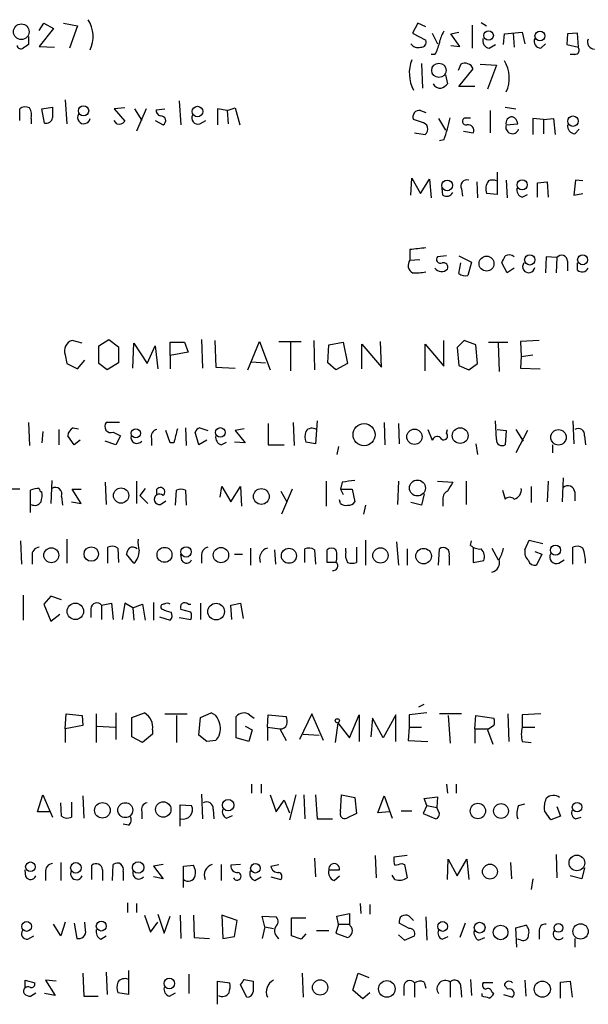
# Model space of a CAD drawing. Extents: x 9 to 1126, y 4 to 939.
# Drawn here: x 946 to 1000, y 139 to 232 of the extents above; entities that cross this region are included whole.
import ezdxf

# ---------------------------------------------------------------- set-up
doc = ezdxf.new("R2010")
doc.units = 0
doc.header["$MEASUREMENT"] = 0
doc.layers.add('MAIN', color=5, linetype='CONTINUOUS')

msp = doc.modelspace()

# ---------------------------------------------------------------- linework, layer by layer
at = {"layer": 'MAIN'}
for p, q in [((947.928, 231.394), (948.3513, 232.0713)), ((948.3513, 232.0713), (949.2827, 231.5633)), ((950.214, 232.0713), (951.5687, 231.8173)), ((983.9113, 232.0713), (983.4033, 231.14)), ((984.6733, 231.7326), (983.9113, 232.0713)), ((989.9227, 232.156), (990.4307, 231.8173)), ((949.2827, 231.5633), (947.928, 229.87)), ((951.5687, 231.8173), (950.8067, 229.7006)), ((983.4033, 231.14), (984.6733, 230.4626)), ((985.266, 231.14), (985.774, 230.124)), ((987.044, 231.0553), (987.806, 231.2246)), ((989.076, 231.902), (989.076, 229.7006)), ((992.124, 231.0553), (993.8173, 231.2246)), ((992.9707, 231.14), (993.0553, 229.7853)), ((993.8173, 231.2246), (994.0713, 230.124)), ((999.0667, 231.14), (998.1353, 231.0553)), ((999.1513, 229.7853), (999.0667, 231.14)), ((946.912, 230.8013), (946.912, 230.0393)), ((987.8907, 229.87), (987.044, 231.0553)), ((992.0393, 230.0393), (992.124, 231.0553)), ((998.1353, 231.0553), (998.0507, 230.0393)), ((947.928, 229.87), (949.3673, 229.7853)), ((987.044, 229.9546), (987.8907, 229.87)), ((990.6847, 229.7006), (991.2773, 230.0393)), ((995.5953, 229.7006), (996.0187, 230.124)), ((998.0507, 230.0393), (999.1513, 229.7853)), ((985.52, 229.108), (985.1813, 229.108)), ((998.8127, 229.108), (998.3893, 229.108)), ((984.25, 228.2613), (984.3347, 225.8906)), ((987.9753, 228.1766), (987.7213, 227.584)), ((987.806, 226.06), (989.1607, 227.7533)), ((989.838, 228.1766), (991.362, 228.092)), ((991.362, 228.092), (990.5153, 225.806)), ((986.536, 227.1606), (986.7053, 226.314)), ((989.33, 226.06), (987.806, 226.06)), ((950.3833, 224.79), (950.5527, 222.504)), ((961.2207, 224.7053), (961.39, 222.4193)), ((946.0653, 222.8426), (946.0653, 223.9433)), ((948.182, 223.9433), (949.198, 224.1126)), ((948.436, 222.5886), (948.182, 223.9433)), ((956.056, 224.028), (955.04, 223.9433)), ((955.04, 223.9433), (956.056, 222.758)), ((956.9873, 223.9433), (957.6647, 222.8426)), ((958.088, 223.9433), (957.1567, 221.8266)), ((959.0193, 223.8586), (959.866, 223.9433)), ((965.7927, 223.774), (964.8613, 223.9433)), ((964.8613, 223.9433), (964.8613, 222.4193)), ((965.7927, 223.774), (966.5547, 224.028)), ((965.7927, 223.774), (965.8773, 222.504)), ((966.5547, 224.028), (966.978, 222.4193)), ((984.1653, 223.774), (984.6733, 223.6046)), ((990.7693, 223.774), (990.7693, 221.6573)), ((992.2087, 224.1126), (993.2247, 223.9433)), ((947.166, 223.012), (947.166, 222.504)), ((955.294, 222.504), (955.04, 222.8426)), ((958.9347, 222.8426), (959.6967, 222.4193)), ((963.168, 222.504), (963.7607, 222.8426)), ((984.25, 222.6733), (983.488, 222.9273)), ((985.8587, 223.012), (986.536, 221.9113)), ((988.3987, 223.0966), (988.9067, 223.0966)), ((995.8493, 222.9273), (994.8333, 223.012)), ((994.8333, 223.012), (994.8333, 221.488)), ((995.8493, 222.9273), (996.7807, 223.012)), ((995.8493, 222.9273), (995.8493, 221.5726)), ((996.7807, 223.012), (996.95, 221.488)), ((988.2293, 221.8266), (989.1607, 221.6573)), ((992.2933, 222.4193), (993.394, 222.504)), ((998.8127, 221.5726), (999.236, 221.996)), ((983.5727, 221.6573), (984.5887, 221.488)), ((986.3667, 220.98), (985.9433, 220.8953)), ((983.234, 215.7306), (983.3187, 217.3393)), ((983.3187, 217.3393), (984.1653, 215.9)), ((984.1653, 215.9), (985.012, 217.2546)), ((985.012, 217.2546), (985.1813, 215.4766)), ((991.4467, 217.932), (991.4467, 215.8153)), ((992.2933, 217.17), (992.378, 215.4766)), ((998.8973, 217.17), (998.728, 215.7306)), ((999.5747, 217.0853), (998.8973, 217.17)), ((986.282, 215.7306), (986.1973, 216.408)), ((988.06, 216.3233), (988.1447, 215.646)), ((989.4993, 217.0006), (989.584, 215.4766)), ((995.2567, 216.916), (996.188, 217.0006)), ((995.2567, 215.5613), (995.2567, 216.916)), ((996.188, 217.0006), (996.2727, 215.5613)), ((991.4467, 215.8153), (990.4307, 215.9)), ((993.8173, 215.5613), (994.3253, 215.8153)), ((998.728, 215.7306), (999.5747, 215.9)), ((983.1493, 210.566), (983.1493, 209.55)), ((983.1493, 209.55), (984.0807, 209.6346)), ((986.6207, 209.9733), (985.774, 209.8886)), ((987.806, 209.9733), (988.9913, 209.3806)), ((996.1033, 209.8886), (996.0187, 208.3646)), ((997.1193, 209.804), (996.1033, 209.8886)), ((997.1193, 209.804), (997.0347, 208.3646)), ((987.806, 208.28), (987.9753, 209.296)), ((988.9913, 209.3806), (988.6527, 208.1106)), ((992.378, 208.3646), (991.87, 209.296)), ((993.0553, 208.788), (992.378, 208.3646)), ((998.1353, 209.4653), (998.1353, 208.534)), ((999.0667, 208.6186), (999.0667, 209.296)), ((951.992, 201.676), (951.0607, 201.93)), ((953.6007, 201.422), (954.532, 202.0146)), ((953.6007, 199.7286), (953.6007, 201.422)), ((954.532, 202.0146), (955.4633, 201.3373)), ((955.4633, 201.3373), (955.4633, 199.8133)), ((956.818, 199.3053), (956.9027, 201.676)), ((956.9027, 201.676), (958.1727, 199.7286)), ((958.1727, 199.7286), (958.9347, 201.422)), ((958.9347, 201.422), (959.1887, 199.2206)), ((960.374, 200.4906), (960.374, 201.7606)), ((960.374, 201.7606), (961.7287, 201.7606)), ((961.7287, 201.7606), (962.0673, 200.8293)), ((963.3373, 202.0146), (963.422, 199.3053)), ((964.6073, 201.93), (964.692, 199.39)), ((967.74, 199.136), (968.8407, 201.8453)), ((968.8407, 201.8453), (969.8567, 199.136)), ((970.7033, 201.8453), (972.82, 201.8453)), ((971.804, 201.7606), (971.804, 199.0513)), ((974.0053, 201.93), (974.09, 199.136)), ((975.36, 199.8133), (975.4447, 201.5066)), ((975.4447, 201.5066), (976.7993, 201.7606)), ((976.7993, 201.7606), (977.2227, 199.7286)), ((978.5773, 199.2206), (978.5773, 201.5913)), ((978.5773, 201.5913), (980.44, 199.39)), ((980.44, 199.39), (980.3553, 201.8453)), ((984.5887, 199.0513), (984.5887, 201.5913)), ((984.5887, 201.5913), (986.3667, 199.4746)), ((986.3667, 199.4746), (986.3667, 201.93)), ((988.314, 201.93), (987.6367, 201.2526)), ((987.6367, 201.2526), (987.806, 199.5593)), ((989.4147, 201.5066), (988.314, 201.93)), ((989.584, 199.7286), (989.4147, 201.5066)), ((990.6, 201.7606), (992.4627, 201.7606)), ((991.5313, 201.676), (991.616, 198.9666)), ((995.426, 201.93), (993.648, 201.8453)), ((993.648, 201.8453), (993.7327, 200.406)), ((950.3833, 200.5753), (950.5527, 199.7286)), ((962.0673, 200.8293), (960.374, 200.4906)), ((960.374, 200.4906), (960.374, 199.2206)), ((993.7327, 200.406), (993.648, 199.3053)), ((993.7327, 200.406), (994.8333, 200.5753)), ((950.5527, 199.7286), (951.5687, 199.2206)), ((951.5687, 199.2206), (952.246, 200.0673)), ((954.3627, 199.136), (953.6007, 199.7286)), ((955.4633, 199.8133), (954.3627, 199.136)), ((964.692, 199.39), (966.5547, 199.3053)), ((968.0787, 199.898), (969.4333, 199.8133)), ((976.122, 199.136), (975.36, 199.8133)), ((977.2227, 199.7286), (976.122, 199.136)), ((987.806, 199.5593), (988.7373, 199.136)), ((988.7373, 199.136), (989.584, 199.7286)), ((993.648, 199.3053), (995.5107, 199.2206)), ((946.912, 194.1406), (946.9967, 191.9393)), ((955.548, 194.1406), (954.278, 194.1406)), ((969.6873, 194.056), (969.6873, 192.024)), ((972.058, 194.1406), (972.1427, 191.9393)), ((974.344, 194.31), (974.1747, 192.1086)), ((980.694, 194.1406), (980.7787, 192.024)), ((982.0487, 194.056), (982.1333, 192.1086)), ((991.362, 192.532), (991.2773, 194.31)), ((998.6433, 194.31), (998.728, 192.1086)), ((948.2667, 193.294), (948.182, 192.1933)), ((949.7907, 193.4633), (949.7907, 192.024)), ((951.23, 192.024), (950.6373, 192.8706)), ((951.1453, 193.6326), (951.6533, 193.548)), ((954.9553, 193.2093), (955.6327, 192.8706)), ((955.6327, 192.8706), (955.2093, 192.024)), ((960.374, 192.1933), (959.9507, 193.3786)), ((961.8133, 193.6326), (961.898, 191.9393)), ((963.0833, 192.024), (962.7447, 193.2093)), ((963.168, 193.6326), (963.93, 193.3786)), ((967.4013, 193.548), (966.5547, 193.3786)), ((966.5547, 193.3786), (967.486, 192.1933)), ((984.8427, 193.4633), (985.266, 192.4473)), ((986.6207, 193.1246), (986.7053, 193.4633)), ((991.4467, 193.4633), (992.2933, 193.3786)), ((992.2933, 193.3786), (992.2087, 192.024)), ((993.2247, 193.4633), (993.902, 192.3626)), ((994.3253, 193.3786), (993.2247, 191.262)), ((999.744, 192.8706), (999.8287, 192.024)), ((951.8227, 192.4473), (951.23, 192.024)), ((955.2093, 192.024), (954.1933, 192.3626)), ((958.596, 192.6166), (958.596, 191.9393)), ((960.7127, 192.1933), (960.374, 192.1933)), ((963.8453, 192.4473), (963.0833, 192.024)), ((965.2, 192.024), (965.708, 192.278)), ((967.486, 192.1933), (966.47, 192.278)), ((969.6873, 192.024), (971.2113, 192.024)), ((974.1747, 192.1086), (973.2433, 192.278)), ((976.376, 191.8546), (976.2067, 191.0926)), ((989.4147, 192.1086), (989.584, 191.0926)), ((996.696, 192.024), (996.696, 191.262)), ((949.1133, 188.6373), (949.0287, 186.436)), ((954.1933, 188.468), (954.278, 186.3513)), ((957.1567, 188.5526), (957.1567, 186.436)), ((975.1907, 188.5526), (975.1907, 186.182)), ((976.7147, 188.468), (976.5453, 187.7906)), ((982.0487, 188.5526), (981.964, 186.3513)), ((985.774, 188.5526), (987.2133, 188.468)), ((988.4833, 188.5526), (988.4833, 186.3513)), ((996.2727, 188.5526), (996.188, 186.6053)), ((997.712, 188.8913), (997.6273, 186.6053)), ((946.0653, 187.7906), (944.7953, 187.7906)), ((947.0813, 185.5893), (947.0813, 187.706)), ((951.9073, 186.436), (951.0607, 187.7906)), ((951.0607, 187.7906), (951.9073, 187.7906)), ((958.0033, 187.8753), (957.4953, 187.198)), ((957.4953, 187.198), (958.2573, 186.436)), ((959.104, 187.198), (959.104, 187.7906)), ((960.882, 186.2666), (960.9667, 187.706)), ((961.8133, 187.706), (961.898, 186.2666)), ((965.1153, 187.0286), (965.2847, 188.0446)), ((965.2847, 188.0446), (966.1313, 186.6053)), ((966.1313, 186.6053), (967.0627, 188.0446)), ((967.0627, 188.0446), (967.1473, 186.182)), ((970.8727, 187.6213), (971.4653, 186.6053)), ((971.9733, 187.7906), (970.9573, 185.42)), ((976.5453, 187.7906), (976.7993, 187.2826)), ((976.5453, 187.7906), (977.646, 187.7906)), ((977.646, 187.7906), (977.9, 186.6053)), ((984.504, 187.3673), (984.25, 186.2666)), ((991.9547, 187.706), (992.2087, 186.8593)), ((994.664, 188.0446), (994.664, 186.5206)), ((998.8127, 187.5366), (998.8127, 186.69)), ((950.0447, 187.1133), (950.1293, 186.2666)), ((950.976, 186.6053), (951.9073, 186.436)), ((959.4427, 186.3513), (959.9507, 186.69)), ((976.5453, 186.436), (976.4607, 186.7746)), ((978.916, 186.2666), (978.7467, 185.42)), ((984.25, 186.2666), (983.234, 186.5206)), ((986.282, 186.69), (986.282, 186.182)), ((946.15, 182.88), (946.2347, 180.6786)), ((950.5527, 183.0493), (950.5527, 180.7633)), ((978.916, 182.9646), (978.916, 180.594)), ((981.8793, 182.7953), (982.0487, 180.594)), ((988.9067, 182.4566), (988.9913, 182.88)), ((994.0713, 182.0333), (994.4947, 182.9646)), ((994.4947, 182.9646), (995.7647, 182.626)), ((954.4473, 180.7633), (954.4473, 182.2873)), ((955.3787, 182.2026), (955.4633, 180.848)), ((956.9027, 180.7633), (956.2253, 181.61)), ((961.4747, 181.0173), (961.39, 181.61)), ((963.3373, 181.5253), (963.3373, 180.7633)), ((966.47, 181.61), (967.232, 181.61)), ((967.994, 182.2026), (967.994, 180.594)), ((970.28, 182.0333), (970.3647, 180.6786)), ((973.1587, 180.848), (973.1587, 182.118)), ((974.09, 182.0333), (974.1747, 180.6786)), ((975.2753, 180.848), (975.2753, 182.0333)), ((977.0533, 181.864), (977.0533, 182.2026)), ((978.0693, 182.2873), (978.0693, 180.848)), ((982.8953, 182.118), (982.8953, 180.594)), ((985.8587, 180.594), (985.9433, 182.118)), ((989.1607, 182.2026), (989.1607, 180.848)), ((990.9387, 182.2026), (991.5313, 181.102)), ((995.0027, 181.864), (995.68, 181.61)), ((995.68, 181.61), (995.172, 180.594)), ((998.6433, 180.6786), (998.6433, 182.2873)), ((947.2507, 181.4406), (947.2507, 180.6786)), ((976.122, 180.848), (975.2753, 180.848)), ((986.8747, 181.4406), (986.8747, 180.594)), ((989.1607, 180.848), (990.1767, 181.0173)), ((997.2887, 180.7633), (997.7967, 181.102)), ((946.404, 177.7153), (946.404, 175.3446)), ((949.0287, 177.6306), (948.3513, 176.8686)), ((948.3513, 176.8686), (949.0287, 175.26)), ((950.0447, 177.292), (949.0287, 177.6306)), ((953.8547, 176.784), (954.786, 176.9533)), ((954.786, 176.9533), (954.9553, 175.4293)), ((956.056, 176.9533), (955.802, 175.4293)), ((956.818, 176.53), (956.056, 176.9533)), ((956.818, 176.53), (957.7493, 176.8686)), ((957.7493, 176.8686), (958.0033, 175.3446)), ((958.7653, 177.038), (958.7653, 175.3446)), ((962.0673, 176.8686), (962.3213, 176.8686)), ((963.2527, 176.9533), (963.2527, 175.4293)), ((966.1313, 176.784), (967.0627, 176.9533)), ((967.0627, 176.9533), (967.3167, 175.514)), ((949.0287, 175.26), (949.8753, 175.9373)), ((952.8387, 176.4453), (952.8387, 175.5986)), ((953.8547, 176.784), (953.8547, 175.4293)), ((956.818, 176.53), (956.9027, 175.3446)), ((962.3213, 176.1066), (961.39, 176.3606)), ((966.216, 175.4293), (966.1313, 176.784)), ((959.358, 175.6833), (960.374, 175.3446)), ((961.2207, 175.5986), (962.3213, 175.4293)), ((955.2093, 166.5393), (955.2093, 163.9993)), ((956.7333, 166.116), (957.9187, 166.5393)), ((963.2527, 166.116), (964.2687, 166.5393)), ((984.758, 166.5393), (983.0647, 166.37)), ((983.996, 167.132), (984.504, 167.386)), ((950.3833, 165.0153), (950.468, 166.4546)), ((950.468, 166.4546), (951.992, 166.2853)), ((951.992, 166.2853), (952.0767, 165.354)), ((953.3467, 166.4546), (953.3467, 163.7453)), ((956.7333, 164.2533), (956.7333, 166.116)), ((959.866, 166.4546), (961.9827, 166.4546)), ((960.9667, 166.2853), (960.9667, 163.7453)), ((963.0833, 164.4226), (963.2527, 166.116)), ((966.6393, 164.1686), (966.6393, 166.2006)), ((967.9093, 166.37), (968.3327, 166.0313)), ((969.6027, 165.1846), (969.6873, 166.37)), ((969.6873, 166.37), (971.3807, 166.2006)), ((973.836, 166.4546), (972.6507, 163.9993)), ((974.9367, 163.9146), (973.836, 166.4546)), ((976.2913, 165.608), (976.0373, 163.7453)), ((976.2913, 165.608), (977.392, 164.1686)), ((977.392, 164.1686), (978.3233, 166.37)), ((978.3233, 166.37), (978.3233, 163.83)), ((979.5933, 166.0313), (979.424, 164.2533)), ((980.6093, 164.1686), (979.5933, 166.0313)), ((981.7947, 166.37), (980.6093, 164.1686)), ((981.7947, 163.83), (981.7947, 166.37)), ((983.0647, 166.37), (983.0647, 165.1846)), ((988.06, 166.4546), (985.9433, 166.4546)), ((986.79, 166.2853), (986.9593, 163.6606)), ((989.33, 165.0153), (989.4147, 166.2853)), ((989.4147, 166.2853), (991.108, 166.0313)), ((992.4627, 166.4546), (992.5473, 163.83)), ((995.5953, 166.4546), (993.8173, 166.37)), ((993.8173, 166.37), (993.8173, 165.1846)), ((952.0767, 165.354), (950.3833, 165.0153)), ((950.3833, 165.0153), (950.3833, 163.7453)), ((953.4313, 165.2693), (955.1247, 165.1846)), ((958.6807, 164.9306), (958.6807, 164.5073)), ((967.486, 165.2693), (968.1633, 164.9306)), ((968.1633, 164.9306), (967.8247, 163.83)), ((969.6027, 165.1846), (969.6027, 163.9146)), ((969.6027, 165.1846), (970.788, 165.0153)), ((970.788, 165.0153), (971.3807, 163.9146)), ((983.0647, 165.1846), (982.98, 163.9146)), ((983.0647, 165.1846), (984.25, 165.1846)), ((989.33, 165.0153), (989.33, 163.6606)), ((989.33, 165.0153), (990.6, 165.0153)), ((991.108, 165.354), (990.5153, 164.9306)), ((990.5153, 164.9306), (991.0233, 163.576)), ((993.8173, 165.1846), (995.0027, 165.1846)), ((957.7493, 163.7453), (956.7333, 164.2533)), ((958.6807, 164.5073), (957.7493, 163.7453)), ((963.8453, 163.83), (963.0833, 164.4226)), ((964.692, 163.9146), (963.8453, 163.83)), ((967.8247, 163.83), (966.6393, 164.1686)), ((972.9893, 164.5073), (974.5133, 164.4226)), ((982.98, 163.9146), (984.8427, 163.83)), ((993.8173, 163.83), (994.664, 163.7453)), ((968.0787, 159.766), (968.0787, 158.9193)), ((969.01, 159.766), (969.01, 158.9193)), ((986.6207, 159.766), (986.7053, 158.9193)), ((987.552, 159.766), (987.552, 158.9193)), ((947.7587, 157.1413), (948.2667, 158.75)), ((948.2667, 158.75), (949.198, 156.6333)), ((952.0767, 158.6653), (952.1613, 156.5486)), ((963.3373, 158.8346), (963.422, 156.464)), ((969.8567, 158.75), (970.4493, 157.1413)), ((970.4493, 157.1413), (971.2113, 158.242)), ((971.2113, 158.242), (971.7193, 157.0566)), ((972.312, 158.75), (971.7193, 156.3793)), ((973.074, 158.75), (973.1587, 156.464)), ((974.1747, 158.75), (974.344, 156.464)), ((976.5453, 157.1413), (976.63, 158.75)), ((976.63, 158.75), (977.9, 158.496)), ((977.9, 158.496), (978.0693, 156.972)), ((980.1013, 157.0566), (980.694, 158.6653)), ((980.694, 158.6653), (981.456, 156.5486)), ((984.504, 158.4113), (985.774, 158.5806)), ((984.758, 157.734), (984.504, 158.4113)), ((985.774, 158.5806), (985.6893, 157.5646)), ((950.0447, 156.718), (949.96, 157.988)), ((950.976, 158.0726), (950.976, 156.6333)), ((961.3053, 155.7866), (961.3053, 157.8186)), ((961.3053, 157.8186), (962.406, 157.734)), ((964.438, 157.3953), (964.5227, 156.464)), ((982.3027, 157.226), (983.3187, 157.226)), ((984.758, 157.734), (984.4193, 156.972)), ((984.758, 157.734), (985.6893, 157.5646)), ((985.9433, 156.972), (985.6893, 157.5646)), ((993.4787, 157.734), (994.0713, 157.9033)), ((996.5267, 156.3793), (995.934, 157.226)), ((997.1193, 157.6493), (997.458, 156.718)), ((948.944, 157.1413), (947.7587, 157.1413)), ((957.6647, 157.1413), (957.6647, 156.464)), ((965.708, 156.5486), (966.3007, 156.8026)), ((974.344, 156.464), (975.7833, 156.464)), ((978.0693, 156.972), (977.138, 156.5486)), ((981.202, 157.1413), (980.1013, 157.0566)), ((984.4193, 156.972), (985.6047, 156.464)), ((997.458, 156.718), (996.5267, 156.3793)), ((998.8973, 156.464), (999.4053, 156.6333)), ((956.3947, 155.8713), (955.8867, 155.956)), ((974.09, 152.7386), (974.1747, 150.9606)), ((979.8473, 152.9926), (979.932, 150.876)), ((982.8953, 152.9926), (981.6253, 152.8233)), ((986.7053, 150.7066), (986.79, 152.654)), ((986.79, 152.654), (987.6367, 151.0453)), ((987.6367, 151.0453), (988.568, 152.654)), ((988.568, 152.654), (988.7373, 150.7066)), ((997.0347, 153.0773), (997.1193, 150.876)), ((946.658, 150.9606), (946.5733, 151.638)), ((949.96, 152.3153), (949.96, 150.622)), ((952.9233, 150.7066), (952.9233, 152.0613)), ((953.9393, 151.638), (953.9393, 150.622)), ((954.8707, 150.622), (954.9553, 152.146)), ((959.6967, 152.146), (958.7653, 151.9766)), ((958.7653, 151.9766), (959.6967, 150.7913)), ((961.644, 151.9766), (962.5753, 152.0613)), ((961.644, 149.9446), (961.644, 151.9766)), ((965.2, 152.146), (965.2, 150.622)), ((967.0627, 152.146), (966.1313, 152.0613)), ((969.9413, 151.9766), (970.7033, 152.146)), ((975.4447, 151.638), (976.4607, 151.638)), ((982.3873, 152.2306), (982.6413, 152.146)), ((982.6413, 152.146), (982.8953, 150.876)), ((992.7167, 152.3153), (992.8013, 150.7913)), ((999.744, 151.8073), (999.49, 150.7913)), ((948.5207, 151.384), (948.5207, 150.622)), ((955.8867, 151.4686), (955.8867, 150.622)), ((959.6967, 150.7913), (958.7653, 150.9606)), ((968.4173, 150.622), (969.01, 150.9606)), ((969.9413, 150.9606), (970.8727, 150.7066)), ((975.9527, 150.622), (976.4607, 151.0453)), ((981.71, 150.7066), (981.456, 151.13)), ((994.8333, 150.7913), (994.664, 149.7753)), ((999.49, 150.7913), (998.3893, 151.0453)), ((956.31, 148.5053), (956.31, 147.574)), ((957.1567, 148.4206), (957.1567, 147.574)), ((978.408, 148.4206), (978.4927, 147.4893)), ((979.3393, 148.336), (979.3393, 147.4046)), ((957.9187, 147.32), (958.5113, 145.7113)), ((959.1887, 147.4046), (959.7813, 145.6266)), ((959.7813, 145.6266), (960.374, 147.2353)), ((961.3053, 147.32), (961.39, 145.1186)), ((962.5753, 147.32), (962.66, 145.2033)), ((966.724, 146.812), (965.2847, 147.32)), ((965.2847, 147.32), (965.3693, 145.1186)), ((969.3487, 146.2193), (969.0947, 147.2353)), ((969.0947, 147.2353), (970.4493, 147.1506)), ((971.8887, 145.3726), (971.8887, 147.066)), ((971.8887, 147.066), (973.2433, 147.066)), ((976.2067, 147.2353), (977.392, 147.4893)), ((976.376, 146.4733), (976.2067, 147.2353)), ((977.392, 147.4893), (977.392, 146.4733)), ((983.0647, 147.2353), (983.488, 146.812)), ((984.6733, 147.1506), (984.758, 144.9493)), ((949.96, 145.3726), (949.2827, 146.4733)), ((950.3833, 146.6426), (949.96, 145.3726)), ((951.23, 146.558), (951.484, 145.1186)), ((952.3307, 145.8806), (952.246, 146.6426)), ((958.5113, 145.7113), (959.1887, 146.6426)), ((966.47, 145.288), (966.724, 146.812)), ((969.3487, 146.2193), (969.0947, 145.1186)), ((969.3487, 146.2193), (970.1953, 146.05)), ((976.376, 146.4733), (976.122, 145.6266)), ((976.376, 146.4733), (977.392, 146.4733)), ((977.4767, 146.304), (977.392, 146.4733)), ((983.0647, 146.05), (982.1333, 146.558)), ((988.3987, 146.558), (987.8907, 145.2033)), ((993.2247, 146.1346), (994.156, 146.3886)), ((993.3093, 144.272), (993.2247, 146.1346)), ((946.8273, 145.034), (947.42, 145.3726)), ((953.77, 145.034), (954.278, 145.3726)), ((962.66, 145.2033), (964.0993, 145.1186)), ((965.3693, 145.1186), (966.47, 145.288)), ((972.82, 145.034), (971.8887, 145.3726)), ((973.2433, 145.542), (972.82, 145.034)), ((974.2593, 145.8806), (975.4447, 145.8806)), ((976.122, 145.6266), (977.2227, 145.2033)), ((982.0487, 145.4573), (982.6413, 144.9493)), ((982.6413, 144.9493), (983.5727, 145.3726)), ((986.1973, 145.034), (986.79, 145.288)), ((989.6687, 144.9493), (990.2613, 145.2033)), ((993.7327, 144.9493), (993.394, 145.034)), ((995.426, 145.796), (995.426, 145.034)), ((998.8127, 145.1186), (998.8127, 144.272)), ((952.0767, 141.8166), (952.1613, 139.6153)), ((954.278, 141.9013), (954.3627, 139.7846)), ((956.3947, 142.0706), (956.3947, 139.7846)), ((962.152, 141.732), (962.152, 139.8693)), ((972.9047, 141.8166), (972.9893, 139.5306)), ((977.7307, 140.208), (978.2387, 141.8166)), ((978.2387, 141.8166), (979.2547, 141.3933)), ((946.5733, 140.462), (946.5733, 141.1393)), ((946.5733, 141.1393), (947.5047, 140.8853)), ((949.5367, 141.0546), (948.5207, 141.1393)), ((948.5207, 141.1393), (949.452, 139.7)), ((964.8613, 138.8533), (964.8613, 141.0546)), ((964.8613, 141.0546), (966.0467, 140.8853)), ((967.6553, 139.5306), (967.0627, 140.716)), ((967.4013, 141.224), (968.248, 141.0546)), ((982.5567, 140.5466), (982.5567, 139.7)), ((983.5727, 140.8853), (983.5727, 139.5306)), ((984.504, 140.97), (984.6733, 140.3773)), ((986.9593, 140.97), (986.9593, 139.5306)), ((987.9753, 140.462), (988.06, 139.5306)), ((988.9067, 141.224), (988.9913, 139.7)), ((991.0233, 140.8853), (990.092, 140.8853)), ((992.4627, 140.2926), (992.124, 140.6313)), ((994.0713, 141.1393), (994.156, 139.6153)), ((997.458, 140.97), (998.3893, 141.0546)), ((997.458, 139.446), (997.458, 140.97)), ((998.3893, 141.0546), (998.5587, 139.5306)), ((947.0813, 139.6153), (947.5893, 139.954)), ((949.452, 139.7), (948.436, 139.8693)), ((952.1613, 139.6153), (953.516, 139.6153)), ((956.3947, 139.7846), (955.3787, 139.954)), ((960.2893, 139.6153), (960.882, 139.954)), ((978.662, 139.3613), (977.7307, 140.208)), ((979.3393, 139.954), (978.662, 139.3613)), ((990.0073, 139.6153), (990.0073, 139.8693)), ((990.9387, 140.0386), (991.108, 139.8693)), ((992.0393, 139.7846), (992.886, 139.5306))]:
    msp.add_line(p, q, dxfattribs=at)
for centre, radius in [((946.2205, 231.2635), 0.7438), ((990.6211, 230.9072), 0.453), ((995.5036, 230.8608), 0.4737), ((985.9038, 227.5933), 0.682), ((952.1358, 223.7504), 0.4847), ((962.9621, 223.6834), 0.4994), ((998.6433, 222.7684), 0.4972), ((986.6902, 216.6646), 0.5104), ((993.8077, 216.7253), 0.4811), ((990.4261, 209.2327), 0.7093), ((994.5369, 209.5853), 0.4887), ((999.5578, 209.5982), 0.4717), ((978.7949, 192.9771), 1.05), ((957.1, 193.1083), 0.4406), ((965.1364, 193.1924), 0.4564), ((983.5794, 192.7804), 0.7292), ((987.9242, 192.8903), 0.7477), ((997.2666, 192.7278), 0.7362), ((983.8581, 187.9113), 0.7584), ((955.6982, 187.1957), 0.7241), ((969.0249, 187.1072), 0.7477), ((996.9811, 182.0073), 0.4835), ((949.0687, 181.5243), 0.7103), ((952.8675, 181.6333), 0.6845), ((959.8277, 181.564), 0.7094), ((961.8725, 181.8353), 0.4959), ((965.1931, 181.5367), 0.7295), ((971.645, 181.47), 0.7107), ((980.3478, 181.4988), 0.7273), ((984.4474, 181.4378), 0.7376), ((951.3569, 176.1914), 0.7854), ((964.7327, 176.1667), 0.7925), ((976.2489, 165.7985), 0.1951), ((965.8773, 157.7784), 0.5405), ((953.9269, 157.2844), 0.7433), ((956.1003, 157.3011), 0.7091), ((959.7091, 157.3612), 0.7312), ((989.609, 157.2206), 0.7304), ((991.8062, 157.216), 0.7039), ((999.0349, 157.5843), 0.4545), ((999.0145, 152.2868), 0.7483), ((947.0919, 151.9164), 0.4588), ((951.4027, 151.8204), 0.4996), ((957.3259, 151.8517), 0.5405), ((968.4603, 151.7772), 0.4487), ((990.7553, 151.4593), 0.7101), ((946.7214, 146.2499), 0.463), ((953.8166, 146.2836), 0.4683), ((986.2608, 146.2499), 0.463), ((989.774, 146.1358), 0.5142), ((991.7662, 145.6805), 0.6962), ((997.261, 146.1152), 0.4193), ((999.3673, 145.7803), 0.7279), ((960.2895, 140.8322), 0.5008), ((974.6114, 140.4585), 0.7233), ((980.9563, 140.3156), 0.788), ((995.7265, 140.2945), 0.764)]:
    msp.add_circle(centre, radius, dxfattribs=at)
for centre, radius, start, end in [((950.0307, 230.8155), 3.0109, 334.753299, 31.977143), ((989.0932, 229.6287), 3.2028, 148.350542, 169.56859), ((984.2137, 230.2781), 0.4952, 264.390726, 21.872304), ((982.7975, 230.7868), 3.1985, 328.340392, 349.585241), ((990.805, 230.4314), 0.7407, 164.286243, 260.65214), ((995.6095, 230.3639), 0.6634, 156.162913, 268.773593), ((1000.6894, 230.2791), 0.6633, 156.151522, 268.78186), ((946.1923, 230.0252), 0.3875, 190.497939, 303.11188), ((1031.3406, 102.8585), 152.6537, 123.578078, 123.807241), ((983.9536, 230.6528), 0.893, 216.310406, 283.714107), ((998.8127, 229.5313), 0.4233, 270, 36.875312), ((986.5802, 227.3475), 3.4937, 158.991925, 207.740057), ((989.4844, 226.878), 3.1062, 334.729367, 31.810639), ((988.377, 227.43), 0.8478, 22.417631, 118.281989), ((986.0491, 226.6736), 0.7856, 207.243539, 274.643715), ((985.7737, 226.9915), 1.1519, 287.115163, 323.973724), ((946.6008, 223.2182), 0.9014, 63.946632, 126.446566), ((945.8116, 223.3084), 1.3865, 347.655866, 31.266381), ((1203.1978, 223.6046), 254.0003, 179.885409, 180.114592), ((959.5956, 223.8228), 0.5774, 176.44533, 254.644798), ((984.0384, 223.1813), 0.6062, 77.915146, 204.7725), ((948.5841, 223.1919), 0.6213, 256.207586, 351.176007), ((952.1632, 223.1183), 0.6004, 148.131175, 349.80016), ((955.5056, 223.1391), 0.6695, 251.573171, 325.301058), ((959.4897, 222.8186), 0.4498, 297.402549, 95.997006), ((963.0096, 223.0715), 0.5892, 151.725589, 285.595425), ((984.1899, 222.0151), 0.661, 307.110883, 84.782811), ((975.5559, 225.148), 11.5864, 338.916334, 349.801925), ((988.4834, 222.758), 0.3491, 104.044206, 284.024302), ((992.8847, 222.5708), 0.6105, 89.877994, 194.368574), ((992.5839, 222.4255), 0.8139, 5.534773, 68.212969), ((988.6738, 221.8901), 0.5397, 334.446281, 101.305768), ((992.886, 222.2077), 0.6293, 160.352912, 340.344339), ((998.8622, 222.3065), 0.7356, 171.179222, 266.141365), ((988.5789, 216.6024), 0.5893, 74.407189, 208.274411), ((991.552, 216.3446), 1.2062, 142.115434, 201.628527), ((990.981, 216.2812), 0.8898, 64.647392, 115.352608), ((994.0354, 216.2679), 0.7395, 169.079064, 252.846573), ((986.6338, 216.2751), 0.6482, 237.133605, 333.375657), ((1026.236, -170.3463), 383.3414, 96.224367, 96.453552), ((986.0449, 209.6346), 0.3714, 136.844093, 294.231967), ((822.6844, 294.3247), 189.3506, 333.316974, 333.546117), ((992.5671, 209.282), 0.7787, 51.172412, 117.404188), ((997.5668, 209.4532), 0.5686, 1.219304, 141.906726), ((983.7614, 209.0612), 0.7833, 141.390454, 242.793739), ((986.1496, 209.2624), 0.7883, 216.997816, 314.825256), ((986.3389, 208.9033), 0.4174, 331.372013, 109.82832), ((994.4331, 208.9366), 0.5731, 141.162197, 353.58916), ((999.5088, 209.0983), 0.6524, 227.335786, 331.600508), ((983.742, 212.8498), 4.498, 265.681504, 281.949474), ((988.3988, 209.0423), 0.9657, 232.1297, 285.24367), ((951.3303, 200.9485), 1.0179, 105.35929, 201.508735), ((954.7437, 193.7673), 0.5968, 141.284721, 290.767302), ((951.5263, 192.8283), 0.89, 115.347095, 177.275832), ((957.2152, 192.7336), 0.5828, 166.404851, 320.465046), ((959.1939, 192.8336), 0.6361, 98.125007, 199.947705), ((1299.5449, 108.2237), 349.0819, 165.852151, 166.081342), ((963.4641, 192.9132), 0.778, 112.371722, 157.628278), ((965.418, 192.7306), 0.7394, 169.085205, 252.853977), ((974.7262, 192.786), 1.5675, 161.089977, 198.910024), ((973.839, 192.8526), 0.7414, 55.463216, 143.462405), ((985.7317, 192.3203), 0.4827, 52.12814, 164.745922), ((986.3628, 192.8591), 0.3701, 205.235729, 45.831902), ((999.1513, 192.9673), 0.6006, 350.73374, 124.319841), ((991.9123, 192.4896), 0.5519, 175.594129, 302.480746), ((1019.6283, -107.7441), 299.3045, 98.014144, 98.243348), ((1198.6378, 61.0426), 246.8553, 148.922659, 149.151838), ((998.1528, 187.4636), 0.6639, 6.312555, 131.60487), ((947.9705, 185.461), 2.4147, 91.008499, 111.607537), ((948.2245, 187.8331), 0.2995, 171.899659, 261.842846), ((945.8133, 187.2825), 2.3823, 343.485048, 6.122934), ((949.4375, 187.3213), 0.6419, 341.090797, 120.336109), ((959.3507, 186.8403), 0.4977, 45.952535, 280.655023), ((959.4427, 187.5366), 0.4234, 306.875312, 143.132809), ((961.39, 186.7319), 1.0621, 66.512404, 113.487596), ((987.1144, 186.8735), 0.8524, 118.681808, 192.43184), ((992.8013, 187.7625), 0.9382, 285.707168, 6.905348), ((947.5047, 186.9438), 0.6825, 240.245747, 330.264491), ((977.0535, 187.0292), 0.7811, 229.413026, 282.509714), ((977.3073, 186.9439), 0.6826, 262.88019, 330.261365), ((992.632, 186.4362), 0.5985, 44.986461, 135.013539), ((960.1175, 182.7105), 2.812, 173.079946, 195.720652), ((989.8167, 183.4936), 1.3797, 228.732034, 274.40635), ((947.9774, 181.5535), 0.7355, 93.851386, 188.830866), ((954.8433, 181.4782), 0.9008, 53.5321, 116.078638), ((957.1823, 181.5506), 0.9588, 137.155503, 176.448267), ((956.8017, 181.6328), 0.6547, 47.822852, 119.501727), ((956.0137, 181.8458), 1.4008, 309.394452, 4.208596), ((964.0782, 181.5605), 0.7418, 101.525044, 182.720065), ((969.9171, 181.1987), 1.052, 107.38944, 199.47357), ((973.5546, 181.3084), 0.9012, 53.550995, 116.058953), ((975.6986, 181.5886), 0.614, 46.405547, 133.587694), ((974.1326, 181.4407), 2.0758, 343.409678, 16.587676), ((978.4085, 181.5678), 1.3872, 167.671, 211.258436), ((986.3166, 181.6523), 0.5968, 339.227126, 128.715279), ((989.1322, 181.3559), 1.098, 342.038641, 43.952068), ((988.8935, 182.7808), 3.1985, 328.340392, 349.585241), ((995.13, 181.8218), 1.0796, 168.702557, 228.172545), ((997.0806, 181.3704), 0.6418, 149.659382, 288.920543), ((999.0393, 181.4782), 0.9008, 53.5321, 116.078638), ((996.254, 180.8745), 3.5764, 358.218246, 21.798732), ((961.9208, 181.2746), 0.515, 209.975338, 340.418022), ((975.8765, 180.5009), 0.4251, 257.339663, 54.728652), ((977.646, 181.8209), 1.061, 246.486577, 293.513423), ((990.7588, 180.8056), 0.907, 281.440012, 19.074206), ((995.0127, 181.2048), 0.6312, 197.280921, 284.617437), ((953.4072, 176.4332), 0.5686, 38.093274, 178.780696), ((959.7249, 176.6146), 0.2602, 77.480746, 220.589353), ((960.0776, 176.4029), 0.552, 57.524827, 122.466416), ((961.749, 176.5875), 0.4247, 41.448661, 212.294255), ((961.1055, 179.3351), 3.2927, 241.359821, 258.671298), ((959.9266, 175.78), 0.6243, 315.77878, 31.541369), ((961.6866, 175.768), 0.7194, 331.913927, 28.079046), ((957.1734, 165.2015), 1.5314, 349.81127, 60.877441), ((963.9723, 165.5656), 1.0178, 16.930557, 73.069443), ((967.3681, 165.5818), 0.9561, 55.525427, 139.666514), ((963.3434, 165.0455), 1.7986, 339.737383, 26.998141), ((969.8989, 165.6504), 1.5806, 352.299482, 20.370222), ((990.4733, 165.6927), 0.7194, 331.913927, 28.079046), ((970.8545, 165.6624), 0.6505, 264.132529, 339.876928), ((996.4862, 164.5073), 2.7535, 165.760371, 194.239629), ((1091.8497, 79.5014), 152.6259, 146.192738, 146.421942), ((997.797, 157.5646), 1.8935, 153.439008, 190.301058), ((996.7849, 157.755), 0.9462, 51.548243, 136.083347), ((958.2627, 157.3582), 0.6362, 98.13265, 199.936166), ((961.5646, 157.3657), 0.9185, 259.041196, 23.640094), ((963.8453, 157.492), 0.6006, 350.73374, 124.319841), ((965.962, 157.1413), 0.6448, 156.802576, 246.802576), ((994.9266, 156.9996), 1.6235, 153.105086, 199.263065), ((999.1511, 157.0565), 0.6446, 156.783902, 246.811914), ((950.5801, 157.4422), 0.9006, 233.524537, 296.078517), ((956.0753, 156.3754), 0.5968, 302.358529, 35.03213), ((976.9433, 156.9466), 0.4431, 153.932306, 296.067694), ((985.4947, 156.9042), 0.4537, 284.030118, 8.594459), ((983.1935, 152.6119), 1.5824, 172.322568, 200.362373), ((949.2473, 151.497), 0.7353, 93.844658, 188.839761), ((953.3267, 151.5987), 0.6138, 3.670654, 131.089329), ((955.3286, 151.6803), 0.5968, 339.227126, 128.715279), ((961.3895, 151.3415), 1.3872, 347.671, 31.258436), ((964.6872, 151.1098), 1.0887, 107.860762, 201.73886), ((966.724, 151.9767), 0.5987, 171.876665, 278.132809), ((970.6187, 152.0614), 0.6827, 187.135426, 277.11877), ((976.2207, 151.391), 0.8144, 162.343781, 250.786322), ((975.9527, 151.7093), 0.513, 352.010479, 187.989521), ((939.731, 321.4415), 174.5047, 283.919645, 284.148868), ((947.1036, 151.2236), 0.5174, 210.54976, 339.841863), ((951.4628, 151.257), 0.5699, 148.672427, 338.196724), ((957.3845, 151.3316), 0.5828, 166.404851, 320.465046), ((962.0779, 151.2542), 0.6988, 231.607867, 342.604887), ((966.7263, 151.0222), 0.3711, 203.206702, 77.169726), ((968.5783, 151.257), 0.6551, 153.110319, 255.772842), ((970.562, 150.9888), 0.4197, 317.752022, 70.325973), ((982.1333, 151.9766), 1.3386, 251.566405, 304.696778), ((970.008, 146.7212), 0.6157, 305.401383, 44.216978), ((982.7275, 146.72), 0.6159, 56.800224, 195.250223), ((954.1791, 145.7818), 0.8524, 167.56816, 241.318192), ((971.1226, 145.85), 0.8431, 154.021533, 240.175038), ((977.0195, 145.8298), 0.6586, 287.970034, 46.045652), ((983.1129, 145.557), 0.4954, 338.147046, 95.583991), ((993.6621, 145.7536), 0.8045, 338.38772, 52.124392), ((996.0186, 145.8807), 0.5986, 81.865837, 188.134163), ((946.785, 145.5843), 0.552, 147.533584, 274.395521), ((951.6721, 145.761), 0.6694, 253.679536, 10.292597), ((986.4511, 145.6265), 0.6446, 156.783902, 246.811914), ((990.078, 145.6973), 0.8526, 167.585625, 241.312851), ((993.9172, 145.4089), 0.4952, 248.127696, 5.609274), ((997.2886, 145.542), 0.5293, 141.33512, 321.341882), ((956.0561, 140.4196), 0.8728, 67.172078, 140.905504), ((946.8619, 140.0887), 0.433, 59.555924, 210.450782), ((947.1802, 140.7865), 0.3392, 253.050006, 16.933836), ((956.8598, 140.462), 1.5658, 161.068631, 198.931369), ((960.5074, 140.3219), 0.7395, 169.079064, 252.846573), ((963.6734, 140.6316), 2.3868, 343.507232, 6.101609), ((840.232, 225.62), 152.6261, 326.200547, 326.42973), ((1222.2478, 140.5466), 254.0003, 179.885409, 180.114592), ((970.7394, 140.0254), 1.2397, 116.033842, 203.523259), ((983.1251, 140.5346), 0.5686, 38.079128, 178.790557), ((984.1081, 140.1604), 0.9012, 63.941047, 126.449005), ((986.5021, 140.3265), 0.7893, 54.606606, 215.397599), ((987.3903, 140.562), 0.5935, 350.299608, 136.57029), ((990.4166, 140.6736), 0.3875, 146.88812, 259.502061), ((990.5577, 139.968), 0.3875, 10.497939, 123.11188), ((992.5501, 140.623), 0.4262, 37.985821, 178.884077), ((947.1407, 140.5723), 0.9588, 227.155503, 266.448267), ((965.3271, 140.3347), 0.7403, 239.017662, 329.052172), ((967.6657, 140.1182), 0.5877, 268.986021, 352.215954), ((948.0195, -29.8252), 174.5653, 75.853137, 76.082312), ((990.3886, 140.1654), 0.778, 292.371723, 337.628278), ((992.6142, 139.8782), 0.4412, 308.023034, 110.081846)]:
    msp.add_arc(centre, radius, start, end, dxfattribs=at)

doc.saveas('drawing.dxf')
